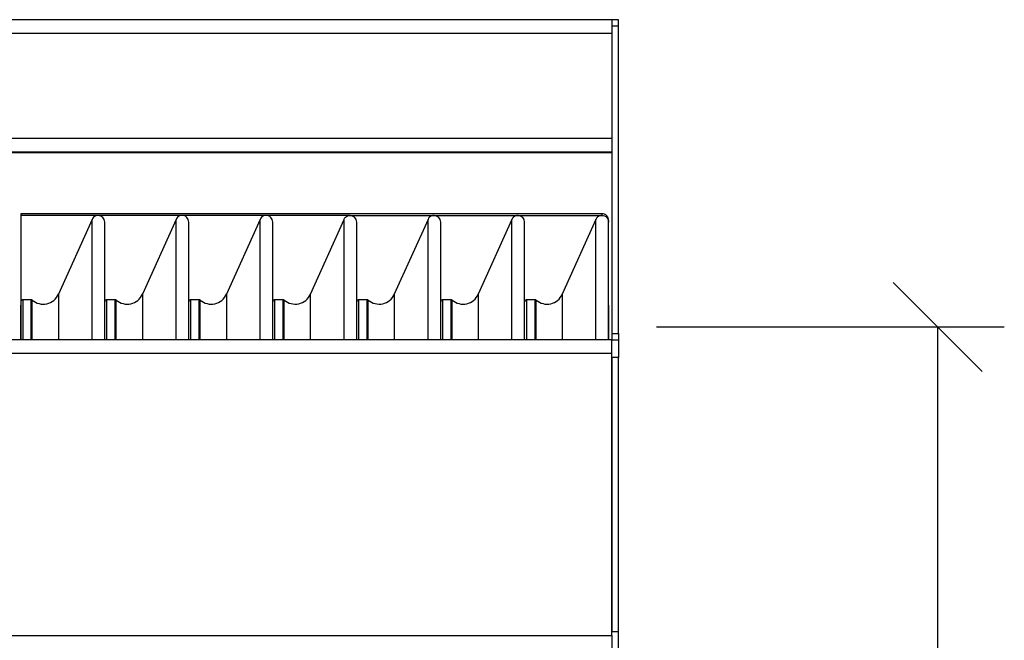
# Model space of a CAD drawing. Units: millimetres. Extents: x -4488 to -1488, y -5724 to -1481.
# Drawn here: x -3437 to -3216, y -2194 to -2055 of the extents above; entities that cross this region are included whole.
import ezdxf

# ---------------------------------------------------------------- set-up
doc = ezdxf.new("R2010")
doc.units = ezdxf.units.MM
doc.layers.add('PDF_Geometry', color=7, linetype='Continuous')
doc.styles.add('PDF Arial', font='arial.ttf')
doc.dimstyles.new('ALFATEC', dxfattribs={"dimscale": 0.1, "dimtxt": 0.4, "dimasz": 0.2, "dimexe": 0.15, "dimexo": 0.1, "dimgap": 0.15, "dimtad": 0, "dimtxsty": 'PDF Arial', "dimblk": 'OBLIQUE', "dimcen": -2.5, "dimclrd": 4, "dimclre": 4, "dimclrt": 256, "dimadec": 0, "dimazin": 0, "dimtfac": 1, "dimtmove": 0, "dimatfit": 3, "dimfxl": 1, "dimarcsym": 0})

# ---------------------------------------------------------------- blocks, each defined once
blk = doc.blocks.new('_OBLIQUE')
at = {"color": 0, "linetype": 'ByBlock'}
blk.add_line((-0.5, -0.5), (0.5, 0.5), dxfattribs=at)
blk = doc.blocks.new('*D50')
at = {"color": 4, "lineweight": -2, "transparency": 16777216}
for p, q in [((-3919.597102749052, -2067.711920707563), (-3919.597102749052, -2067.643676791623)), ((-3918.797102749052, -2067.711920707563), (-3918.797102749052, -2067.643676791623)), ((-3919.597102749052, -2067.658676791623), (-3919.256250088752, -2067.658676791623)), ((-3918.797102749052, -2067.658676791623), (-3919.137955409352, -2067.658676791623)), ((-3917.37015718681, -2067.791008516823), (-3917.249312374503, -2067.791008516823)), ((-3917.264312374502, -2067.791008516823), (-3917.264312374502, -2067.87158205782)), ((-3917.264312374502, -2068.071077836198), (-3917.264312374502, -2067.9905042952)), ((-3917.37015718681, -2068.071077836198), (-3917.249312374503, -2068.071077836198))]:
    blk.add_line(p, q, dxfattribs=at)
at = {"layer": 'Defpoints', "color": 0, "transparency": 16777216}
for p in [(-3918.797102749052, -2067.658676791623), (-3919.597102749052, -2067.721920707563), (-3918.797102749052, -2067.721920707563), (-3917.38015718681, -2067.791008516823), (-3917.264312374502, -2067.791008516823), (-3917.38015718681, -2068.071077836198)]:
    blk.add_point(p, dxfattribs=at)
at = {"color": 4, "lineweight": -2, "transparency": 16777216, "xscale": 0.02, "yscale": 0.02, "zscale": 0.02}
for p, rotation in [((-3919.597102749052, -2067.658676791623), 180), ((-3917.264312374502, -2067.791008516823), 90), ((-3917.264312374502, -2068.071077836198), 270)]:
    blk.add_blockref('_OBLIQUE', p, dxfattribs=dict(at, rotation=rotation))
blk.add_blockref('_OBLIQUE', (-3918.797102749052, -2067.658676791623), dxfattribs=at)
at = {"transparency": 16777216, "insert": (-3919.197102749052, -2067.658676791623), "char_height": 0.04000000000000001, "attachment_point": 5, "style": 'PDF Arial'}
blk.add_mtext('800', dxfattribs=at)
at = {"transparency": 16777216, "insert": (-3917.264312374502, -2067.931043176508), "char_height": 0.04000000000000001, "attachment_point": 5, "rotation": 90, "style": 'PDF Arial'}
blk.add_mtext('280', dxfattribs=at)
blk = doc.blocks.new('*D51')
at = {"color": 4, "lineweight": -2, "transparency": 16777216}
for p, q in [((-3919.597102749052, -2067.711920707563), (-3919.597102749052, -2067.643676791623)), ((-3918.797102749052, -2067.711920707563), (-3918.797102749052, -2067.643676791623)), ((-3919.597102749052, -2067.658676791623), (-3919.256250088752, -2067.658676791623)), ((-3918.797102749052, -2067.658676791623), (-3919.137955409352, -2067.658676791623)), ((-3918.788592741998, -2067.791008516823), (-3918.710369262266, -2067.791008516823)), ((-3918.725369262266, -2067.791008516823), (-3918.725369262266, -2068.181564773301)), ((-3918.725369262266, -2068.690415709179), (-3918.725369262266, -2068.299859452701)), ((-3918.787178585056, -2068.690415709179), (-3918.710369262266, -2068.690415709179))]:
    blk.add_line(p, q, dxfattribs=at)
at = {"layer": 'Defpoints', "color": 0, "transparency": 16777216}
for p in [(-3918.797102749052, -2067.658676791623), (-3919.597102749052, -2067.721920707563), (-3918.797102749052, -2067.721920707563), (-3918.798592741998, -2067.791008516823), (-3918.797178585056, -2068.690415709179), (-3918.725369262266, -2068.690415709179)]:
    blk.add_point(p, dxfattribs=at)
at = {"color": 4, "lineweight": -2, "transparency": 16777216, "xscale": 0.02, "yscale": 0.02, "zscale": 0.02}
for p, rotation in [((-3919.597102749052, -2067.658676791623), 180), ((-3918.725369262266, -2067.791008516823), 90), ((-3918.725369262266, -2068.690415709179), 270)]:
    blk.add_blockref('_OBLIQUE', p, dxfattribs=dict(at, rotation=rotation))
blk.add_blockref('_OBLIQUE', (-3918.797102749052, -2067.658676791623), dxfattribs=at)
at = {"transparency": 16777216, "insert": (-3919.197102749052, -2067.658676791623), "char_height": 0.04000000000000001, "attachment_point": 5, "style": 'PDF Arial'}
blk.add_mtext('800', dxfattribs=at)
at = {"transparency": 16777216, "insert": (-3918.725369262265, -2068.240712113), "char_height": 0.04000000000000001, "attachment_point": 5, "rotation": 90, "style": 'PDF Arial'}
blk.add_mtext('850', dxfattribs=at)
blk = doc.blocks.new('*D52')
at = {"color": 4, "lineweight": -2, "transparency": 16777216}
for p, q in [((-3918.788592741998, -2067.791008516823), (-3918.710369262268, -2067.791008516823)), ((-3918.725369262268, -2067.791008516823), (-3918.725369262268, -2068.181564773301)), ((-3918.725369262268, -2068.690415709179), (-3918.725369262268, -2068.299859452701)), ((-3918.787178585056, -2068.690415709179), (-3918.710369262268, -2068.690415709179)), ((-3918.787135716956, -2069.17685628649), (-3918.715848153926, -2069.17685628649)), ((-3918.730848153926, -2069.17685628649), (-3918.730848153926, -2069.492854207806)), ((-3918.730848153926, -2069.926764816707), (-3918.730848153926, -2069.61076689539)), ((-3918.787135716956, -2069.926764816707), (-3918.715848153926, -2069.926764816707))]:
    blk.add_line(p, q, dxfattribs=at)
at = {"layer": 'Defpoints', "color": 0, "transparency": 16777216}
for p in [(-3918.798592741998, -2067.791008516823), (-3918.797178585056, -2068.690415709179), (-3918.725369262268, -2068.690415709179), (-3918.797135716956, -2069.17685628649), (-3918.730848153926, -2069.17685628649), (-3918.797135716956, -2069.926764816707)]:
    blk.add_point(p, dxfattribs=at)
at = {"color": 4, "lineweight": -2, "transparency": 16777216, "xscale": 0.02, "yscale": 0.02, "zscale": 0.02}
for p, rotation in [((-3918.725369262268, -2067.791008516823), 90), ((-3918.725369262268, -2068.690415709179), 270), ((-3918.730848153926, -2069.17685628649), 90), ((-3918.730848153926, -2069.926764816707), 270)]:
    blk.add_blockref('_OBLIQUE', p, dxfattribs=dict(at, rotation=rotation))
at = {"transparency": 16777216, "char_height": 0.04000000000000001, "attachment_point": 5, "rotation": 90, "style": 'PDF Arial'}
for s, insert in [('850', (-3918.725369262267, -2068.240712113)), ('750', (-3918.730848153926, -2069.551810551596))]:
    blk.add_mtext(s, dxfattribs=dict(at, insert=insert))
blk = doc.blocks.new('FRONTT')
at = {"layer": 'PDF_Geometry', "color": 3, "lineweight": 25}
for points in [[(-3906.706056544373, -2069.90045226262), (-3906.706056544373, -2069.90023139211), (-3906.706056544373, -2069.900032608651), (-3906.706056544373, -2069.899860820476), (-3906.706056544373, -2069.899718481703), (-3906.706056544373, -2069.899605592331), (-3906.706056544373, -2069.899524606477), (-3906.706056544373, -2069.899475524142), (-3906.706056544373, -2069.899458345324), (-3906.707099544005, -2069.899458345324), (-3907.265013544742, -2069.899458345324), (-3907.26605899849, -2069.899458345324), (-3907.26605899849, -2069.899475524142), (-3907.26605899849, -2069.899524606477), (-3907.26605899849, -2069.899605592331), (-3907.26605899849, -2069.899718481703), (-3907.26605899849, -2069.899860820476), (-3907.26605899849, -2069.900032608651), (-3907.26605899849, -2069.90023139211), (-3907.26605899849, -2069.90045226262)], [(-3906.707099544005, -2069.899458345324), (-3906.707099544005, -2069.899475524142), (-3906.707099544005, -2069.899524606477), (-3906.707099544005, -2069.899605592331), (-3906.707099544005, -2069.899718481703), (-3906.707099544005, -2069.899860820476), (-3906.707099544005, -2069.900032608651), (-3906.707099544005, -2069.90023139211), (-3906.707099544005, -2069.90045226262), (-3906.707099544005, -2069.948830266722), (-3906.707099544005, -2069.949051137232), (-3906.707099544005, -2069.949247466575), (-3906.707099544005, -2069.94941925475), (-3906.707099544005, -2069.949564047639), (-3906.707099544005, -2069.949676937012), (-3906.707099544005, -2069.949757922865), (-3906.707099544005, -2069.949807005201), (-3906.707099544005, -2069.949824184018), (-3906.706056544373, -2069.949824184018), (-3906.706056544373, -2069.949878174587), (-3906.706056544373, -2069.950035238061), (-3906.706056544373, -2069.950292920324), (-3906.706056544373, -2069.95063895079), (-3906.706056544373, -2069.951061058876), (-3906.706056544373, -2069.951542065765), (-3906.706056544373, -2069.952062338522), (-3906.706056544373, -2069.952607152448)], [(-3906.706056544373, -2069.948830266722), (-3906.706056544373, -2069.90045226262), (-3906.707099544005, -2069.90045226262)], [(-3906.707099544005, -2069.901615513974), (-3907.265013544742, -2069.901615513974)], [(-3906.707099544005, -2069.918170985778), (-3907.265013544742, -2069.918170985778)], [(-3906.707099544005, -2069.920328154429), (-3907.265013544742, -2069.920328154429)], [(-3906.707099544005, -2069.920396869698), (-3907.265013544742, -2069.920396869698)], [(-3906.708665270512, -2069.929997374546), (-3906.800142473519, -2069.929997374546), (-3906.800142473519, -2069.930267327391)], [(-3906.754569524898, -2069.949824184018), (-3906.754569524898, -2069.942663071251), (-3906.749266178535, -2069.93088576482), (-3906.749168013863, -2069.930711522529), (-3906.749037945674, -2069.930559367288), (-3906.7488808822, -2069.930434207332), (-3906.748704185792, -2069.930340950895), (-3906.7485152188, -2069.930284506209), (-3906.74831643534, -2069.930267327391), (-3906.735098562358, -2069.930267327391), (-3906.721883143493, -2069.930267327391), (-3906.708665270512, -2069.930267327391), (-3906.708861599854, -2069.930284506209), (-3906.709053020963, -2069.930340950895), (-3906.709229717371, -2069.930434207332), (-3906.709384326728, -2069.930559367288), (-3906.709514394918, -2069.930711522529), (-3906.709615013706, -2069.93088576482), (-3906.714918360069, -2069.942663071251), (-3906.714918360069, -2069.949824184018)], [(-3906.788917343364, -2069.949824184018), (-3906.788917343364, -2069.93088576482)], [(-3906.775701924499, -2069.949824184018), (-3906.775701924499, -2069.93088576482)], [(-3906.762484051516, -2069.949824184018), (-3906.762484051516, -2069.93088576482)], [(-3906.749266178535, -2069.949824184018), (-3906.749266178535, -2069.93088576482)], [(-3906.736048305553, -2069.949824184018), (-3906.736048305553, -2069.93088576482)], [(-3906.722830432571, -2069.949824184018), (-3906.722830432571, -2069.93088576482)], [(-3906.709615013706, -2069.949824184018), (-3906.709615013706, -2069.93088576482)], [(-3906.798328881218, -2069.949824184018), (-3906.798328881218, -2069.943588273278), (-3906.798368147087, -2069.943558823877), (-3906.798412321189, -2069.943539190942), (-3906.798461403524, -2069.943524466242), (-3906.79851048586, -2069.943519558008), (-3906.799796443053, -2069.943519558008), (-3906.799796443053, -2069.949824184018)], [(-3906.79851048586, -2069.949824184018), (-3906.79851048586, -2069.943519558008)], [(-3906.785111008237, -2069.949824184018), (-3906.785111008237, -2069.943588273278), (-3906.785152728222, -2069.943558823877), (-3906.785196902324, -2069.943539190942), (-3906.785243530543, -2069.943524466242), (-3906.785292612878, -2069.943519558008), (-3906.786578570071, -2069.943519558008), (-3906.786644831225, -2069.943526920359), (-3906.786706184144, -2069.943546553293), (-3906.786765082947, -2069.943576002694), (-3906.786816619399, -2069.943617722679), (-3906.786860793501, -2069.943669259132), (-3906.786895151136, -2069.943725703818), (-3906.786914784071, -2069.943789510854), (-3906.786924600538, -2069.943855772007), (-3906.786924600538, -2069.943872950825)], [(-3906.786578570071, -2069.949824184018), (-3906.786578570071, -2069.943519558008)], [(-3906.785292612878, -2069.949824184018), (-3906.785292612878, -2069.943519558008)], [(-3906.771893135255, -2069.949824184018), (-3906.771893135255, -2069.943588273278), (-3906.77193485524, -2069.943558823877), (-3906.771979029342, -2069.943539190942), (-3906.772025657561, -2069.943524466242), (-3906.772074739896, -2069.943519558008), (-3906.77336069709, -2069.943519558008), (-3906.773426958242, -2069.943526920359), (-3906.773490765279, -2069.943546553293), (-3906.773547209965, -2069.943576002694), (-3906.773601200534, -2069.943617722679), (-3906.773642920519, -2069.943669259132), (-3906.773677278154, -2069.943725703818), (-3906.773699365205, -2069.943789510854), (-3906.773706727556, -2069.943855772007), (-3906.773709181673, -2069.943872950825)], [(-3906.77336069709, -2069.949824184018), (-3906.77336069709, -2069.943519558008)], [(-3906.772074739896, -2069.949824184018), (-3906.772074739896, -2069.943519558008)], [(-3906.758677716389, -2069.949824184018), (-3906.758677716389, -2069.943588273278), (-3906.758716982258, -2069.943558823877), (-3906.75876115636, -2069.943539190942), (-3906.758807784579, -2069.943524466242), (-3906.758856866914, -2069.943519558008), (-3906.760142824108, -2069.943519558008), (-3906.760209085261, -2069.943526920359), (-3906.760272892297, -2069.943546553293), (-3906.7603317911, -2069.943576002694), (-3906.760383327552, -2069.943617722679), (-3906.760425047537, -2069.943669259132), (-3906.760459405172, -2069.943725703818), (-3906.760481492223, -2069.943789510854), (-3906.760491308691, -2069.943855772007), (-3906.760491308691, -2069.943872950825)], [(-3906.760142824108, -2069.949824184018), (-3906.760142824108, -2069.943519558008)], [(-3906.758856866914, -2069.949824184018), (-3906.758856866914, -2069.943519558008)], [(-3906.745459843407, -2069.949824184018), (-3906.745459843407, -2069.943588273278), (-3906.745499109276, -2069.943558823877), (-3906.745543283378, -2069.943539190942), (-3906.745589911597, -2069.943524466242), (-3906.745638993933, -2069.943519558008), (-3906.746924951125, -2069.943519558008), (-3906.746991212279, -2069.943526920359), (-3906.747055019315, -2069.943546553293), (-3906.747113918118, -2069.943576002694), (-3906.74716545457, -2069.943617722679), (-3906.747209628672, -2069.943669259132), (-3906.74724153219, -2069.943725703818), (-3906.747263619241, -2069.943789510854), (-3906.747273435708, -2069.943855772007), (-3906.747273435708, -2069.943872950825)], [(-3906.746924951125, -2069.949824184018), (-3906.746924951125, -2069.943519558008)], [(-3906.745638993933, -2069.949824184018), (-3906.745638993933, -2069.943519558008)], [(-3906.732241970426, -2069.949824184018), (-3906.732241970426, -2069.943588273278), (-3906.732281236294, -2069.943558823877), (-3906.732325410396, -2069.943539190942), (-3906.732374492732, -2069.943524466242), (-3906.732421120951, -2069.943519558008), (-3906.733707078144, -2069.943519558008), (-3906.733773339297, -2069.943526920359), (-3906.733837146333, -2069.943546553293), (-3906.733896045136, -2069.943576002694), (-3906.733947581588, -2069.943617722679), (-3906.73399175569, -2069.943669259132), (-3906.734023659209, -2069.943725703818), (-3906.73404574626, -2069.943789510854), (-3906.734055562727, -2069.943855772007), (-3906.734055562727, -2069.943872950825)], [(-3906.733707078144, -2069.949824184018), (-3906.733707078144, -2069.943519558008)], [(-3906.732421120951, -2069.949824184018), (-3906.732421120951, -2069.943519558008)], [(-3906.719024097444, -2069.949824184018), (-3906.719024097444, -2069.943588273278), (-3906.719063363312, -2069.943558823877), (-3906.719107537414, -2069.943539190942), (-3906.71915661975, -2069.943524466242), (-3906.719205702085, -2069.943519558008), (-3906.720491659279, -2069.943519558008), (-3906.720555466315, -2069.943526920359), (-3906.720619273351, -2069.943546553293), (-3906.720678172154, -2069.943576002694), (-3906.720729708607, -2069.943617722679), (-3906.720773882708, -2069.943669259132), (-3906.720805786227, -2069.943725703818), (-3906.720827873277, -2069.943789510854), (-3906.720837689745, -2069.943855772007), (-3906.720837689745, -2069.943872950825)], [(-3906.720491659279, -2069.949824184018), (-3906.720491659279, -2069.943519558008)], [(-3906.719205702085, -2069.949824184018), (-3906.719205702085, -2069.943519558008)], [(-3906.707099544005, -2069.948830266722), (-3906.706056544373, -2069.948830266722), (-3906.706056544373, -2069.949051137232), (-3906.706056544373, -2069.949247466575), (-3906.706056544373, -2069.94941925475), (-3906.706056544373, -2069.949564047639), (-3906.706056544373, -2069.949676937012), (-3906.706056544373, -2069.949757922865), (-3906.706056544373, -2069.949807005201), (-3906.706056544373, -2069.949824184018)], [(-3906.707099544005, -2069.951981352669), (-3906.707099544005, -2069.951559244582), (-3906.707099544005, -2069.951154315313), (-3906.707099544005, -2069.950781289563), (-3906.707099544005, -2069.950454892031), (-3906.707099544005, -2069.950187393302), (-3906.707099544005, -2069.949988609843), (-3906.707099544005, -2069.949865904004), (-3906.707099544005, -2069.949824184018), (-3907.265013544742, -2069.949824184018), (-3907.26605899849, -2069.949824184018), (-3907.26605899849, -2069.949878174587), (-3907.26605899849, -2069.950035238061), (-3907.26605899849, -2069.950292920324), (-3907.26605899849, -2069.95063895079), (-3907.26605899849, -2069.951061058876), (-3907.26605899849, -2069.951542065765), (-3907.26605899849, -2069.952062338522), (-3907.26605899849, -2069.952607152448)], [(-3906.707099544005, -2069.996364054651), (-3906.707099544005, -2069.951981352669), (-3907.265013544742, -2069.951981352669), (-3907.265013544742, -2069.996364054651), (-3906.707099544005, -2069.996364054651), (-3906.707099544005, -2069.996783708621), (-3906.707099544005, -2069.99718863789), (-3906.707099544005, -2069.99756166364), (-3906.707099544005, -2069.997888061172), (-3906.707099544005, -2069.998155559902), (-3906.707099544005, -2069.99835434336), (-3906.707099544005, -2069.9984770492), (-3906.707099544005, -2069.998518769185), (-3907.265013544742, -2069.998518769185), (-3907.26605899849, -2069.998518769185), (-3907.26605899849, -2069.998467232733), (-3907.26605899849, -2069.998307715142), (-3907.26605899849, -2069.99805003288), (-3907.26605899849, -2069.997704002414), (-3907.26605899849, -2069.997281894327), (-3907.26605899849, -2069.996800887438), (-3907.26605899849, -2069.996280614681), (-3907.26605899849, -2069.995735800755)], [(-3906.707099544005, -2069.998518769185), (-3906.706056544373, -2069.998518769185), (-3906.706056544373, -2069.998467232733), (-3906.706056544373, -2069.998307715142), (-3906.706056544373, -2069.99805003288), (-3906.706056544373, -2069.997704002414), (-3906.706056544373, -2069.997281894327), (-3906.706056544373, -2069.996800887438), (-3906.706056544373, -2069.996280614681), (-3906.706056544373, -2069.995735800755)]]:
    blk.add_lwpolyline(points, dxfattribs=at)
for points in [[(-3906.786924600538, -2069.949824184018), (-3906.786924600538, -2069.931325051724, 0.4141897167921445), (-3906.787970054286, -2069.930267327391), (-3906.800142473519, -2069.930267327391), (-3906.800142473519, -2069.943872950825), (-3906.800142473519, -2069.949824184018), (-3906.800142473519, -2069.944366228297)], [(-3906.773709181673, -2069.949824184018), (-3906.773709181673, -2069.931325051724, 0.4162243049676602), (-3906.774752181304, -2069.930267327391), (-3906.787970054286, -2069.930267327391), (-3906.788166383629, -2069.930284506209), (-3906.788357804738, -2069.930340950895), (-3906.788534501146, -2069.930434207332), (-3906.788689110503, -2069.930559367288), (-3906.788819178692, -2069.930711522529), (-3906.788917343364, -2069.93088576482), (-3906.794223143844, -2069.942663071251), (-3906.794223143844, -2069.949824184018)], [(-3906.747273435708, -2069.949824184018), (-3906.747273435708, -2069.931325051724, 0.4134966890461609), (-3906.74831643534, -2069.930267327391), (-3906.761534308323, -2069.930267327391), (-3906.774752181304, -2069.930267327391), (-3906.774948510647, -2069.930284506209), (-3906.775139931756, -2069.930340950895), (-3906.775316628164, -2069.930434207332), (-3906.775471237521, -2069.930559367288), (-3906.775601305711, -2069.930711522529), (-3906.775701924499, -2069.93088576482), (-3906.781005270862, -2069.942663071251), (-3906.781005270862, -2069.949824184018)], [(-3906.760491308691, -2069.949824184018), (-3906.760491308691, -2069.931325051724, 0.4162243049749639), (-3906.761534308323, -2069.930267327391), (-3906.761730637665, -2069.930284506209), (-3906.761922058774, -2069.930340950895), (-3906.762098755182, -2069.930434207332), (-3906.762253364539, -2069.930559367288), (-3906.762383432729, -2069.930711522529), (-3906.762484051516, -2069.93088576482), (-3906.76778739788, -2069.942663071251), (-3906.76778739788, -2069.949824184018)], [(-3906.734055562727, -2069.949824184018), (-3906.734055562727, -2069.931325051724, 0.4134966890812812), (-3906.735098562358, -2069.930267327391), (-3906.735297345818, -2069.930284506209), (-3906.73548631281, -2069.930340950895), (-3906.735663009218, -2069.930434207332), (-3906.735820072692, -2069.930559367288), (-3906.735950140881, -2069.930711522529), (-3906.736048305553, -2069.93088576482), (-3906.741351651916, -2069.942663071251), (-3906.741351651916, -2069.949824184018)], [(-3906.720837689745, -2069.949824184018), (-3906.720837689745, -2069.931325051724, 0.4141897166881282), (-3906.721883143493, -2069.930267327391), (-3906.722079472836, -2069.930284506209), (-3906.722270893945, -2069.930340950895), (-3906.722445136236, -2069.930434207332), (-3906.72260219971, -2069.930559367288), (-3906.7227322679, -2069.930711522529), (-3906.722830432571, -2069.93088576482), (-3906.728136233051, -2069.942663071251), (-3906.728136233051, -2069.949824184018)], [(-3906.70762227088, -2069.944366228297), (-3906.70762227088, -2069.949824184018), (-3906.70762227088, -2069.931325051724), (-3906.70762227088, -2069.931037920061), (-3906.707641903814, -2069.930834228368), (-3906.707700802617, -2069.930640353142), (-3906.707796513171, -2069.9304587485), (-3906.70792658136, -2069.930301685026), (-3906.708083644834, -2069.930171616837), (-3906.708265249476, -2069.930075906283), (-3906.708461578819, -2069.93001700748), (-3906.708665270512, -2069.929997374546), (-3906.708665270512, -2069.930267327391, -0.414697934090849), (-3906.70762227088, -2069.931325051724)]]:
    blk.add_lwpolyline(points, format="xyb", dxfattribs=at)
blk.add_lwpolyline([(-3906.707099544005, -2069.995735800755), (-3906.706056544373, -2069.995735800755), (-3906.706056544373, -2069.952607152448), (-3906.707099544005, -2069.952607152448)], close=True, dxfattribs=at)
for centre, radius, start, end in [((-3906.796619134927, -2069.94160300975), 0.002620019781754722, 229.2643502210276, 336.1339006667851), ((-3906.783401261945, -2069.94160300975), 0.002620019781772335, 229.2643502214436, 336.1339006666502), ((-3906.770183388963, -2069.94160300975), 0.002620019781813634, 229.264350222803, 336.1339006648686), ((-3906.756967388884, -2069.941599231858), 0.002623262462950364, 229.3085777214139, 336.0749925799122), ((-3906.743749515902, -2069.941599231857), 0.002623262462973955, 229.3085777221495, 336.0749925791187), ((-3906.730532224134, -2069.94160300975), 0.002620019781781887, 229.2643502213318, 336.1339006677732), ((-3906.717314351152, -2069.94160300975), 0.002620019781820766, 229.264350222595, 336.1339006659915), ((-3906.79979318714, -2069.943868853247), 0.0003493104130013356, 90.53406012920395, 180.6721222632791)]:
    blk.add_arc(centre, radius, start, end, dxfattribs=at)
blk = doc.blocks.new('CBG71-B8')
at = {"xscale": 1.428565168097189, "yscale": 1.428565168097189, "zscale": 1.428565168097189}
blk.add_blockref('FRONTT', (1662.187091624568, 889.2643469478054), dxfattribs=at)
for base, p1, p2, text, picture, middle in [((-3917.264312374502, -2067.791008516823), (-3917.380157186808, -2068.071077836197), (-3917.380157186808, -2067.791008516822), '280', '*D50', (-3917.264312374502, -2067.931043176508)), ((-3918.725369262268, -2068.690415709179), (-3918.798592741996, -2067.791008516822), (-3918.797178585055, -2068.690415709179), '850', '*D52', (-3918.725369262267, -2068.240712113))]:
    dim = blk.add_linear_dim(base=base, p1=p1, p2=p2, angle=90, text=text, dimstyle='ALFATEC', override={"dimpost": '<>'})
    dim.commit()
    dim.dimension.update_dxf_attribs({"geometry": picture, "text_midpoint": middle})
dim = blk.add_linear_dim(base=(-3918.797102749052, -2067.658676791623), p1=(-3919.597102749052, -2067.721920707563), p2=(-3918.797102749052, -2067.721920707563), text='800', dimstyle='ALFATEC', override={"dimpost": '<>'})
dim.commit()
dim.dimension.update_dxf_attribs({"geometry": '*D51', "text_midpoint": (-3919.197102749052, -2067.658676791623)})

msp = doc.modelspace()

# ---------------------------------------------------------------- block references
at = {"xscale": 999.999999999204, "yscale": 999.999999999204, "zscale": 999.999999999204}
msp.add_blockref('CBG71-B8', (3915494.291689982, 2065667.196841148), dxfattribs=at)

doc.saveas('drawing.dxf')
